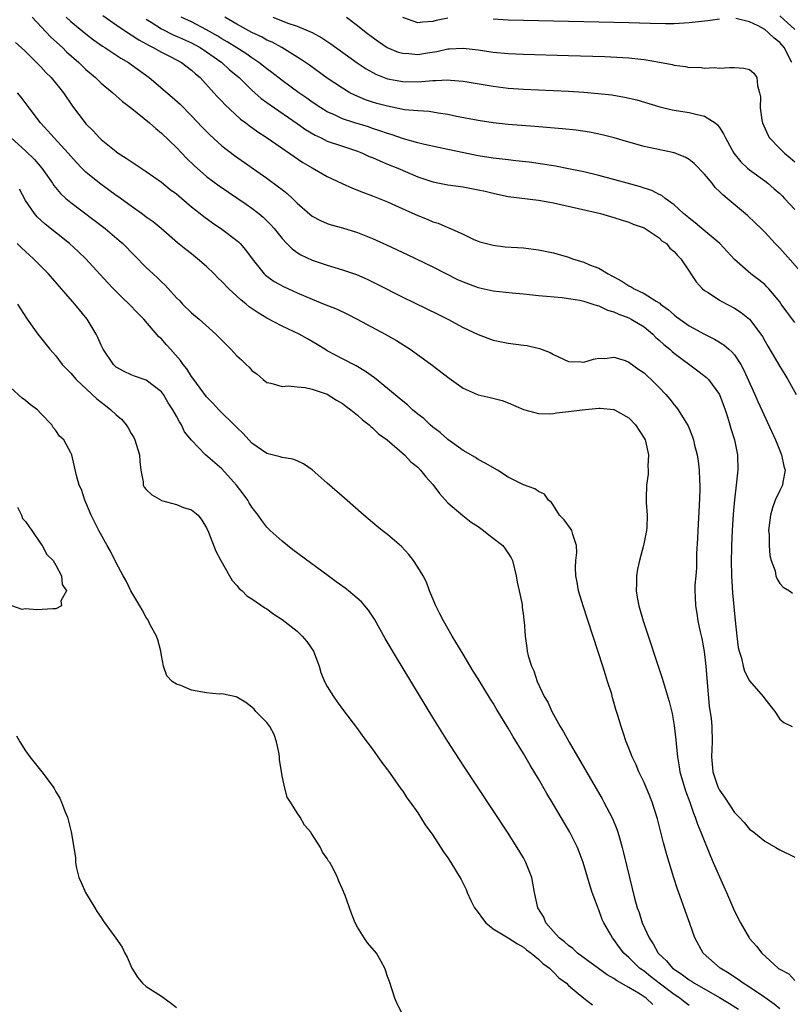
# Model space of a CAD drawing. Units: inches. Extents: x 2622000 to 2625000, y 1500000 to 1503000.
# Drawn here: x 2622680 to 2622782, y 1502344 to 1502475 of the extents above; entities that cross this region are included whole.
import ezdxf

# ---------------------------------------------------------------- set-up
doc = ezdxf.new("R2010")
doc.units = ezdxf.units.IN
doc.header["$MEASUREMENT"] = 0
doc.layers.add('LD26221500_2ft', color=162, linetype='Continuous')

msp = doc.modelspace()

# ---------------------------------------------------------------- linework, layer by layer
at = {"layer": 'LD26221500_2ft'}
for points, elevation in [([(2622691.25, 1502475.25), (2622693, 1502473.99), (2622694.79, 1502472.79), (2622695, 1502472.68), (2622696.01, 1502472.01), (2622697, 1502471.47), (2622697.29, 1502471.29), (2622697.9, 1502471), (2622699, 1502470.36), (2622700.26, 1502469.74), (2622701.68, 1502469), (2622703, 1502467.99), (2622703.51, 1502467.51), (2622704.13, 1502467), (2622705.97, 1502465), (2622706.46, 1502464.46), (2622707, 1502463.89), (2622707.42, 1502463.42), (2622709.49, 1502461.49), (2622710.19, 1502461), (2622710.64, 1502460.64), (2622711.8, 1502459.8), (2622713.04, 1502459), (2622717.77, 1502455.77), (2622719, 1502455.03), (2622721, 1502453.88), (2622722.95, 1502452.95), (2622724.35, 1502452.35), (2622725.79, 1502451.79), (2622727, 1502451.35), (2622729, 1502450.55), (2622730.05, 1502450.05), (2622733, 1502448.73), (2622734.24, 1502448.24), (2622735, 1502447.9), (2622735.7, 1502447.7), (2622737, 1502447.13), (2622737.11, 1502447.11), (2622739, 1502446.24), (2622740.43, 1502445.57), (2622741, 1502445.32), (2622741.24, 1502445.24), (2622742.09, 1502445), (2622743, 1502444.78), (2622744.6, 1502444.6), (2622747, 1502444.43), (2622749, 1502444.2), (2622751, 1502443.79), (2622753, 1502443.2), (2622753.53, 1502443), (2622755, 1502442.56), (2622755.79, 1502442.21), (2622757, 1502441.75), (2622758.23, 1502441), (2622758.74, 1502440.74), (2622759, 1502440.59), (2622760.05, 1502440.05), (2622761, 1502439.41), (2622761.28, 1502439.28), (2622761.71, 1502439), (2622763, 1502438.41), (2622764.63, 1502437.37), (2622765, 1502437.17), (2622765.1, 1502437.1), (2622765.2, 1502437), (2622766.25, 1502436.25), (2622767, 1502435.55), (2622767.32, 1502435.32), (2622767.74, 1502435), (2622769, 1502434.11), (2622771, 1502433), (2622772.33, 1502432.33), (2622773.57, 1502431.57), (2622774.23, 1502431), (2622774.66, 1502430.66), (2622775, 1502430.26), (2622775.83, 1502429), (2622776.25, 1502428.25), (2622777.68, 1502425), (2622778.07, 1502424.07), (2622780.42, 1502419), (2622781.24, 1502417), (2622781.52, 1502415.52), (2622781.7, 1502415), (2622781.39, 1502413.39), (2622781.37, 1502413), (2622781, 1502412.31), (2622780.4, 1502411), (2622780.02, 1502409.98), (2622779.75, 1502409), (2622779.52, 1502407), (2622779.59, 1502406.41), (2622779.58, 1502405), (2622779.67, 1502403.67), (2622779.87, 1502403), (2622780.37, 1502401.63), (2622780.49, 1502401), (2622780.61, 1502400.61), (2622781, 1502399.98), (2622781.47, 1502399.47), (2622782.3, 1502399), (2622782.7, 1502398.7)], 7796), ([(2622681.85, 1502475), (2622684.35, 1502472.35), (2622685.87, 1502471), (2622686.43, 1502470.43), (2622688.06, 1502469), (2622688.53, 1502468.53), (2622689, 1502468.08), (2622690.28, 1502467), (2622691, 1502466.26), (2622692.58, 1502465), (2622693.85, 1502463.85), (2622695.07, 1502462.93), (2622697.42, 1502461), (2622698.25, 1502460.25), (2622699, 1502459.65), (2622701, 1502457.72), (2622702.32, 1502456.32), (2622703.34, 1502455.34), (2622705, 1502453.91), (2622706.67, 1502452.67), (2622710.24, 1502450.24), (2622711, 1502449.71), (2622711.91, 1502449), (2622712.51, 1502448.51), (2622713.51, 1502447.51), (2622713.95, 1502447), (2622715, 1502445.69), (2622715.65, 1502445), (2622716.32, 1502444.32), (2622717, 1502443.83), (2622717.51, 1502443.51), (2622719, 1502442.8), (2622721, 1502442.13), (2622723, 1502441.54), (2622724.89, 1502440.89), (2622726.28, 1502440.28), (2622727.63, 1502439.63), (2622731, 1502437.93), (2622735.66, 1502435.66), (2622736.99, 1502435), (2622739, 1502433.91), (2622741, 1502432.95), (2622743, 1502432.2), (2622745, 1502431.82), (2622747, 1502431.56), (2622747.49, 1502431.49), (2622749.12, 1502431.12), (2622750.57, 1502430.57), (2622751, 1502430.29), (2622753, 1502429.38), (2622754.67, 1502429.33), (2622755, 1502429.29), (2622756.29, 1502429.71), (2622757, 1502429.81), (2622757.8, 1502429.8), (2622759, 1502429.97), (2622760.5, 1502429.5), (2622761, 1502429.31), (2622762.33, 1502428.33), (2622763, 1502427.87), (2622763.44, 1502427.44), (2622763.94, 1502427), (2622765, 1502425.95), (2622765.91, 1502425), (2622766.42, 1502424.41), (2622767, 1502423.65), (2622767.3, 1502423.3), (2622767.52, 1502423), (2622768.31, 1502421.69), (2622768.75, 1502421), (2622768.84, 1502420.84), (2622769.42, 1502419.42), (2622769.55, 1502419), (2622769.69, 1502418.31), (2622770.04, 1502417), (2622770.18, 1502416.18), (2622770.31, 1502415), (2622770.34, 1502413.66), (2622770.39, 1502413), (2622770.38, 1502412.38), (2622770.3, 1502410.3), (2622770.12, 1502407), (2622770.09, 1502405.91), (2622769.96, 1502403.96), (2622769.96, 1502402.04), (2622769.85, 1502401), (2622769.74, 1502399.74), (2622769.74, 1502399), (2622769.78, 1502398.22), (2622769.81, 1502397), (2622769.99, 1502395.99), (2622770.14, 1502395), (2622770.44, 1502393.56), (2622770.67, 1502392.67), (2622770.97, 1502390.97), (2622771.19, 1502389), (2622771.66, 1502383.66), (2622771.9, 1502382.1), (2622772, 1502381), (2622772.04, 1502379), (2622771.97, 1502378.03), (2622771.94, 1502377), (2622772.04, 1502376.04), (2622772.12, 1502375), (2622772.79, 1502373), (2622773, 1502372.57), (2622773.67, 1502371.67), (2622775, 1502369.63), (2622775.63, 1502369), (2622776.29, 1502368.29), (2622777, 1502367.39), (2622777.55, 1502367), (2622779, 1502365.83), (2622780.49, 1502365), (2622781, 1502364.69), (2622783, 1502363.71)], 7792), ([(2622686.38, 1502475), (2622687, 1502474.42), (2622689, 1502472.79), (2622690.01, 1502472.01), (2622691.19, 1502471.19), (2622691.5, 1502471), (2622693.6, 1502469.6), (2622694.64, 1502469), (2622695, 1502468.75), (2622697.38, 1502467), (2622700.43, 1502464.43), (2622701.47, 1502463.47), (2622703, 1502461.92), (2622704.42, 1502460.42), (2622705.41, 1502459.41), (2622707, 1502457.96), (2622708.68, 1502456.68), (2622713, 1502453.69), (2622714.55, 1502452.55), (2622715, 1502452.18), (2622715.66, 1502451.66), (2622716.37, 1502451), (2622717, 1502450.37), (2622719, 1502448.66), (2622720.08, 1502448.08), (2622721, 1502447.67), (2622721.5, 1502447.5), (2622723, 1502447.08), (2622725, 1502446.46), (2622727, 1502445.68), (2622728.86, 1502444.86), (2622731.58, 1502443.58), (2622735, 1502441.92), (2622738.26, 1502440.26), (2622739, 1502439.92), (2622741, 1502439.17), (2622743, 1502438.74), (2622745.52, 1502438.48), (2622747, 1502438.34), (2622749, 1502438.13), (2622752.15, 1502437.85), (2622753, 1502437.74), (2622754.49, 1502437.51), (2622755, 1502437.39), (2622756.22, 1502437), (2622756.79, 1502436.79), (2622757, 1502436.75), (2622758.17, 1502436.17), (2622759, 1502435.96), (2622759.65, 1502435.65), (2622761, 1502435.16), (2622761.31, 1502435), (2622763, 1502433.96), (2622764.15, 1502433), (2622764.58, 1502432.58), (2622765, 1502432.23), (2622765.64, 1502431.64), (2622766.42, 1502431), (2622766.71, 1502430.71), (2622767, 1502430.49), (2622770.15, 1502428.15), (2622771.28, 1502427.28), (2622771.55, 1502427), (2622773.02, 1502425), (2622773.76, 1502423), (2622774.05, 1502422.05), (2622774.4, 1502421), (2622774.51, 1502420.51), (2622774.98, 1502419), (2622775.39, 1502417), (2622775.45, 1502415), (2622775.38, 1502414.62), (2622775.23, 1502413), (2622775, 1502411.06), (2622774.84, 1502409.16), (2622774.69, 1502407), (2622774.59, 1502405), (2622774.59, 1502404.59), (2622774.55, 1502403), (2622774.6, 1502401), (2622774.75, 1502398.75), (2622775.08, 1502395.08), (2622775.31, 1502393), (2622775.5, 1502391.5), (2622775.63, 1502391), (2622775.93, 1502390.07), (2622776.16, 1502389), (2622776.34, 1502388.34), (2622777, 1502387.05), (2622778.78, 1502385), (2622779, 1502384.67), (2622780.36, 1502383), (2622781, 1502382.01), (2622781.53, 1502381.53), (2622782.63, 1502381)], 7794), ([(2622697, 1502474.74), (2622697.66, 1502474.34), (2622699, 1502473.48), (2622700.64, 1502472.64), (2622701, 1502472.49), (2622703, 1502471.61), (2622703.4, 1502471.4), (2622704.13, 1502471), (2622705, 1502470.42), (2622707, 1502469), (2622708.04, 1502468.04), (2622709.3, 1502467), (2622711, 1502465.36), (2622712.25, 1502464.25), (2622713, 1502463.72), (2622713.41, 1502463.41), (2622717, 1502460.94), (2622718.13, 1502460.13), (2622719.38, 1502459.38), (2622720.17, 1502459), (2622721, 1502458.58), (2622723, 1502457.91), (2622725, 1502457.27), (2622725.69, 1502457), (2622726.57, 1502456.57), (2622727, 1502456.4), (2622727.96, 1502455.96), (2622729, 1502455.55), (2622730.36, 1502455), (2622733, 1502453.85), (2622733.65, 1502453.65), (2622735, 1502453.17), (2622737, 1502452.79), (2622739, 1502452.51), (2622741, 1502452.15), (2622741.95, 1502451.95), (2622743, 1502451.68), (2622743.57, 1502451.57), (2622745, 1502451.25), (2622749, 1502450.78), (2622750.49, 1502450.49), (2622751, 1502450.42), (2622754.33, 1502449.67), (2622757.21, 1502449), (2622759, 1502448.46), (2622760.09, 1502448.09), (2622761, 1502447.84), (2622761.57, 1502447.57), (2622763, 1502447.09), (2622763.16, 1502447), (2622765, 1502445.75), (2622765.38, 1502445.38), (2622765.96, 1502445), (2622766.42, 1502444.42), (2622767, 1502443.98), (2622767.44, 1502443.43), (2622767.9, 1502443), (2622769, 1502441.35), (2622769.21, 1502441), (2622769.92, 1502439.92), (2622770.76, 1502439), (2622771, 1502438.81), (2622771.49, 1502438.51), (2622773, 1502437.52), (2622773.33, 1502437.33), (2622775, 1502436.44), (2622775.88, 1502435.88), (2622777, 1502434.98), (2622778.48, 1502433), (2622778.69, 1502432.69), (2622779, 1502432.1), (2622779.4, 1502431.4), (2622781, 1502428.71), (2622781.68, 1502427.68), (2622782.08, 1502427), (2622783.16, 1502425)], 7798), ([(2622783, 1502434.54), (2622781.95, 1502435.95), (2622781.2, 1502437), (2622781, 1502437.27), (2622779.56, 1502439), (2622779.29, 1502439.29), (2622779, 1502439.57), (2622778.21, 1502440.21), (2622777.17, 1502441), (2622775, 1502442.9), (2622773.04, 1502445.04), (2622770.67, 1502447), (2622769.78, 1502447.78), (2622769, 1502448.37), (2622768.66, 1502448.66), (2622768.23, 1502449), (2622767, 1502450.15), (2622765.79, 1502451), (2622765.36, 1502451.36), (2622765, 1502451.53), (2622764.05, 1502452.05), (2622763, 1502452.37), (2622762.54, 1502452.54), (2622760.75, 1502453), (2622757, 1502454.01), (2622755, 1502454.5), (2622753, 1502454.93), (2622751.26, 1502455.26), (2622749.55, 1502455.55), (2622747.79, 1502455.79), (2622745.99, 1502455.99), (2622745, 1502456.09), (2622744.2, 1502456.2), (2622743, 1502456.32), (2622741, 1502456.65), (2622737, 1502457.49), (2622733.88, 1502458.12), (2622733, 1502458.34), (2622731.12, 1502458.88), (2622729.46, 1502459.46), (2622729, 1502459.58), (2622727.97, 1502459.97), (2622727, 1502460.27), (2622726.46, 1502460.46), (2622724.66, 1502461), (2622723, 1502461.54), (2622721.95, 1502462.05), (2622721, 1502462.47), (2622720.14, 1502463), (2622719, 1502463.77), (2622718.29, 1502464.29), (2622717.23, 1502465), (2622715, 1502466.61), (2622713.66, 1502467.66), (2622713, 1502468.15), (2622712.54, 1502468.54), (2622711.93, 1502469), (2622711, 1502469.61), (2622710.19, 1502470.19), (2622709, 1502470.93), (2622707.74, 1502471.74), (2622707, 1502472.16), (2622706.49, 1502472.49), (2622705, 1502473.35), (2622703, 1502474.38), (2622701.63, 1502475)], 7800), ([(2622784.48, 1502440.47), (2622781, 1502444.4), (2622780.41, 1502445), (2622779, 1502446.51), (2622778.52, 1502447), (2622777.75, 1502447.75), (2622776.73, 1502448.73), (2622774.02, 1502451), (2622773.45, 1502451.45), (2622773, 1502451.93), (2622772.45, 1502452.45), (2622772.03, 1502453), (2622771, 1502454.21), (2622769.63, 1502455.63), (2622769, 1502456.13), (2622768.45, 1502456.45), (2622767, 1502457.02), (2622763, 1502457.87), (2622761, 1502458.43), (2622759.02, 1502459.02), (2622757.44, 1502459.44), (2622755.78, 1502459.78), (2622754.02, 1502460.02), (2622752.21, 1502460.21), (2622748.53, 1502460.53), (2622745, 1502460.81), (2622743, 1502461.01), (2622741, 1502461.3), (2622738.13, 1502461.87), (2622737, 1502462.12), (2622735.71, 1502462.29), (2622734.5, 1502462.5), (2622733, 1502462.58), (2622731.25, 1502462.75), (2622729, 1502463.2), (2622727.59, 1502463.59), (2622727, 1502463.77), (2622726.07, 1502464.07), (2622724.66, 1502464.66), (2622724.01, 1502465), (2622723, 1502465.59), (2622721, 1502466.95), (2622718.63, 1502468.63), (2622717.45, 1502469.45), (2622714.96, 1502471), (2622713.69, 1502471.69), (2622713, 1502471.98), (2622712.35, 1502472.35), (2622711, 1502472.99), (2622709, 1502474.1), (2622707.43, 1502475)], 7802), ([(2622713.8, 1502475), (2622715, 1502474.51), (2622715.78, 1502474.22), (2622717, 1502473.81), (2622719, 1502473), (2622720.27, 1502472.27), (2622721.47, 1502471.47), (2622724.94, 1502468.94), (2622726.15, 1502468.15), (2622727.45, 1502467.45), (2622729, 1502466.86), (2622731, 1502466.48), (2622733, 1502466.46), (2622733.52, 1502466.48), (2622735, 1502466.63), (2622735.38, 1502466.62), (2622737, 1502466.71), (2622737.33, 1502466.67), (2622739, 1502466.53), (2622743, 1502465.85), (2622745, 1502465.61), (2622747, 1502465.48), (2622751, 1502465.3), (2622753, 1502465.2), (2622755, 1502465.07), (2622756.91, 1502464.91), (2622758.71, 1502464.71), (2622760.43, 1502464.43), (2622762.04, 1502464.04), (2622765.11, 1502463.11), (2622766.73, 1502462.73), (2622767, 1502462.67), (2622769, 1502462.38), (2622769.85, 1502462.15), (2622771, 1502461.89), (2622772.43, 1502461), (2622772.74, 1502460.74), (2622773, 1502460.39), (2622773.55, 1502459.55), (2622773.79, 1502459), (2622774.89, 1502457), (2622775.84, 1502455.84), (2622776.73, 1502455), (2622777, 1502454.77), (2622779, 1502453.31), (2622779.4, 1502453), (2622780.27, 1502452.27), (2622781, 1502451.63), (2622781.32, 1502451.32), (2622781.63, 1502451), (2622783, 1502449.51)], 7804), ([(2622723.53, 1502475), (2622725, 1502473.92), (2622726.16, 1502473), (2622727, 1502472.37), (2622727.79, 1502471.79), (2622728.96, 1502471), (2622730.39, 1502470.39), (2622731, 1502470.22), (2622731.81, 1502470.19), (2622733, 1502470.08), (2622734.29, 1502470.29), (2622735.53, 1502470.47), (2622737, 1502470.81), (2622737.19, 1502470.81), (2622739, 1502470.92), (2622741, 1502470.68), (2622743, 1502470.37), (2622745, 1502470.18), (2622747, 1502470.1), (2622753, 1502469.94), (2622757.79, 1502469.79), (2622761, 1502469.61), (2622762.57, 1502469.43), (2622763, 1502469.4), (2622765.06, 1502469.06), (2622766.72, 1502468.72), (2622767, 1502468.64), (2622768.48, 1502468.48), (2622769, 1502468.34), (2622770.38, 1502468.38), (2622771, 1502468.25), (2622772.34, 1502468.34), (2622773, 1502468.27), (2622774.33, 1502468.33), (2622775, 1502468.34), (2622776.23, 1502468.24), (2622777, 1502468.09), (2622777.58, 1502467.58), (2622777.96, 1502467), (2622778.03, 1502465.97), (2622778.33, 1502465), (2622778.45, 1502464.45), (2622778.4, 1502463), (2622778.61, 1502461.39), (2622778.69, 1502461), (2622779.4, 1502459.4), (2622779.65, 1502459), (2622781, 1502457.62), (2622781.63, 1502457), (2622782.38, 1502456.38), (2622783, 1502455.85)], 7806), ([(2622737, 1502474.88), (2622735.44, 1502474.56), (2622735, 1502474.44), (2622733.63, 1502474.37), (2622733, 1502474.27), (2622731, 1502474.95)], 7808), ([(2622773, 1502474.75), (2622771.48, 1502474.52), (2622771, 1502474.49), (2622769, 1502474.26), (2622767, 1502474.15), (2622765.85, 1502474.15), (2622763.82, 1502474.18), (2622761, 1502474.26), (2622747, 1502474.55), (2622745, 1502474.61), (2622743, 1502474.76)], 7808), ([(2622782.6, 1502469), (2622781.58, 1502471), (2622781, 1502471.67), (2622780.24, 1502472.24), (2622779.48, 1502473), (2622779, 1502473.37), (2622778.15, 1502473.85), (2622777, 1502474.39), (2622775.17, 1502474.83)], 7808), ([(2622781, 1502475.18), (2622783, 1502473.39)], 7810), ([(2622679.64, 1502471.64), (2622680.4, 1502471), (2622681, 1502470.45), (2622682.46, 1502469), (2622683, 1502468.44), (2622683.68, 1502467.68), (2622684.37, 1502467), (2622686, 1502465), (2622687.22, 1502463.22), (2622688.9, 1502461), (2622689, 1502460.88), (2622689.95, 1502459.95), (2622690.81, 1502459), (2622691, 1502458.82), (2622693, 1502457.2), (2622693.28, 1502457), (2622694.34, 1502456.34), (2622695, 1502455.88), (2622697, 1502454.57), (2622699, 1502453.15), (2622700.18, 1502452.18), (2622701, 1502451.58), (2622703, 1502449.9), (2622704.14, 1502449), (2622704.61, 1502448.61), (2622705.76, 1502447.76), (2622707, 1502446.94), (2622709, 1502445.41), (2622709.22, 1502445.22), (2622709.44, 1502445), (2622710.17, 1502444.17), (2622711.04, 1502443), (2622712.63, 1502441), (2622712.82, 1502440.82), (2622713, 1502440.67), (2622713.97, 1502439.97), (2622715.26, 1502439.26), (2622717, 1502438.47), (2622719, 1502437.63), (2622720.6, 1502437), (2622722.3, 1502436.3), (2622723.66, 1502435.66), (2622724.97, 1502435), (2622728.68, 1502433), (2622730.16, 1502432.16), (2622731.99, 1502431), (2622733.75, 1502429.75), (2622734.9, 1502428.9), (2622737.17, 1502427.17), (2622739, 1502425.87), (2622741, 1502424.95), (2622742.6, 1502424.6), (2622744.2, 1502424.2), (2622745, 1502423.91), (2622747.03, 1502423.03), (2622749, 1502422.51), (2622750.47, 1502422.47), (2622751, 1502422.51), (2622751.41, 1502422.59), (2622753, 1502422.74), (2622754.79, 1502423), (2622757, 1502423.19), (2622757.2, 1502423.2), (2622759, 1502423.04), (2622759.1, 1502423), (2622761, 1502421.92), (2622761.88, 1502421), (2622763, 1502419.24), (2622763.13, 1502419), (2622763.19, 1502418.81), (2622763.6, 1502417), (2622763.51, 1502415.51), (2622763.55, 1502415), (2622763.55, 1502414.45), (2622763.31, 1502413), (2622763.27, 1502411.27), (2622763.28, 1502410.72), (2622763.42, 1502409), (2622763.36, 1502407.36), (2622763.32, 1502407), (2622762.92, 1502405), (2622762.39, 1502403), (2622762.14, 1502401.86), (2622761.99, 1502401), (2622762, 1502399.99), (2622761.95, 1502399), (2622762.13, 1502397.87), (2622762.31, 1502397), (2622762.9, 1502395), (2622765.42, 1502387.42), (2622766.34, 1502384.34), (2622766.72, 1502382.72), (2622767, 1502381.16), (2622767.23, 1502379.23), (2622767.26, 1502378.74), (2622767.44, 1502377), (2622767.68, 1502375.68), (2622767.77, 1502375), (2622768.5, 1502372.5), (2622769.06, 1502371), (2622769.54, 1502369.54), (2622769.78, 1502369), (2622770.08, 1502368.08), (2622770.55, 1502367), (2622771.82, 1502363.82), (2622772.19, 1502363), (2622773, 1502361.11), (2622773.94, 1502359), (2622775, 1502356.56), (2622775.8, 1502355), (2622776.94, 1502353), (2622777, 1502352.92), (2622777.92, 1502351.92), (2622778.6, 1502351), (2622780.79, 1502349), (2622780.92, 1502348.92), (2622781, 1502348.85), (2622782.22, 1502348.22), (2622783, 1502347.36)], 7790), ([(2622781, 1502343.61), (2622780.24, 1502344.24), (2622779, 1502345.12), (2622777, 1502346.48), (2622776.15, 1502347), (2622775.49, 1502347.49), (2622775, 1502347.8), (2622774.29, 1502348.29), (2622773.09, 1502349), (2622770.83, 1502351), (2622769.72, 1502353), (2622769.08, 1502354.92), (2622768.5, 1502356.5), (2622767.99, 1502358.01), (2622767.44, 1502359.44), (2622766.96, 1502360.96), (2622766.02, 1502364.02), (2622765.77, 1502365), (2622765.59, 1502365.59), (2622765.25, 1502367), (2622764.78, 1502368.78), (2622764.07, 1502371), (2622763.77, 1502371.77), (2622763, 1502373.6), (2622762.32, 1502375), (2622761.95, 1502375.95), (2622761.43, 1502377), (2622761, 1502378.14), (2622760.64, 1502379), (2622760.23, 1502380.23), (2622759.95, 1502381), (2622759.52, 1502382.48), (2622759.27, 1502383.27), (2622759, 1502384.26), (2622758.82, 1502384.82), (2622758.71, 1502385.29), (2622758.17, 1502387), (2622757.87, 1502387.87), (2622757.55, 1502389), (2622754.92, 1502397), (2622754.32, 1502399), (2622754.14, 1502400.14), (2622753.96, 1502401), (2622753.93, 1502402.07), (2622753.97, 1502403), (2622754.07, 1502404.07), (2622754.06, 1502405), (2622753.55, 1502406.45), (2622753.42, 1502407), (2622753.26, 1502407.26), (2622752.4, 1502408.4), (2622751.8, 1502409), (2622751, 1502410.29), (2622750.71, 1502410.71), (2622750.34, 1502411), (2622749.82, 1502411.82), (2622749, 1502412.16), (2622748.52, 1502412.52), (2622747, 1502413.03), (2622745, 1502414.05), (2622743.56, 1502415), (2622741.93, 1502415.93), (2622741, 1502416.41), (2622740.65, 1502416.65), (2622739, 1502417.61), (2622737, 1502419.05), (2622735.98, 1502419.98), (2622735, 1502420.7), (2622734.66, 1502421), (2622733.81, 1502421.81), (2622733, 1502422.41), (2622732.31, 1502423), (2622731.63, 1502423.63), (2622731, 1502424.11), (2622730.53, 1502424.53), (2622729, 1502425.8), (2622727.24, 1502427.24), (2622726.08, 1502428.08), (2622724.82, 1502428.82), (2622723, 1502429.75), (2622721, 1502430.8), (2622720.66, 1502431), (2622719.65, 1502431.65), (2622718.38, 1502432.38), (2622717.26, 1502433), (2622715, 1502434.08), (2622713, 1502435.13), (2622711.82, 1502435.82), (2622710.63, 1502436.63), (2622710.22, 1502437), (2622709.54, 1502437.54), (2622709, 1502438.05), (2622707.94, 1502439), (2622707, 1502440), (2622706.47, 1502440.47), (2622705.98, 1502441), (2622705, 1502441.96), (2622703.81, 1502443), (2622703, 1502443.63), (2622702.22, 1502444.22), (2622701.13, 1502445.13), (2622698.96, 1502447), (2622697.89, 1502447.89), (2622697, 1502448.51), (2622696.73, 1502448.73), (2622696.36, 1502449), (2622695, 1502449.95), (2622693.23, 1502451.23), (2622693, 1502451.39), (2622690.79, 1502453), (2622689, 1502454.46), (2622688.45, 1502455), (2622687.74, 1502455.74), (2622687, 1502456.58), (2622686.65, 1502457), (2622684.8, 1502459), (2622683.95, 1502459.95), (2622682.95, 1502461), (2622681.45, 1502463), (2622680.42, 1502464.42), (2622679.94, 1502465)], 7788), ([(2622679.06, 1502459), (2622681, 1502457.29), (2622682.16, 1502456.16), (2622683.15, 1502455), (2622684.55, 1502453), (2622684.72, 1502452.72), (2622685.64, 1502451.64), (2622686.35, 1502451), (2622687, 1502450.44), (2622691.55, 1502447), (2622693.41, 1502445.41), (2622693.87, 1502445), (2622697, 1502441.86), (2622697.89, 1502441), (2622698.47, 1502440.47), (2622699, 1502439.94), (2622699.5, 1502439.5), (2622701, 1502437.84), (2622701.43, 1502437.43), (2622701.82, 1502437), (2622703, 1502435.82), (2622704.02, 1502435), (2622706.24, 1502433), (2622706.62, 1502432.62), (2622707, 1502432.2), (2622708.21, 1502431), (2622709, 1502430.15), (2622709.62, 1502429.62), (2622710.24, 1502429), (2622710.64, 1502428.64), (2622711, 1502428.2), (2622711.71, 1502427.71), (2622712.49, 1502427), (2622713, 1502426.61), (2622713.5, 1502426.5), (2622715, 1502426.07), (2622715.82, 1502426.18), (2622717, 1502426.02), (2622718.05, 1502425.95), (2622719, 1502425.71), (2622721, 1502425.04), (2622722.24, 1502424.24), (2622723, 1502423.81), (2622723.45, 1502423.45), (2622724.1, 1502423), (2622725, 1502422.26), (2622725.65, 1502421.65), (2622726.54, 1502421), (2622726.77, 1502420.77), (2622727, 1502420.6), (2622727.81, 1502419.81), (2622728.93, 1502419), (2622731.24, 1502417), (2622732.08, 1502416.08), (2622733, 1502415.36), (2622733.35, 1502415), (2622734.08, 1502414.08), (2622735, 1502413.09), (2622735.87, 1502411.87), (2622737, 1502410.64), (2622738.96, 1502408.96), (2622740.1, 1502408.1), (2622741, 1502407.5), (2622741.71, 1502407), (2622742.41, 1502406.41), (2622743, 1502405.99), (2622744.28, 1502405), (2622744.58, 1502404.58), (2622745.38, 1502403.38), (2622745.55, 1502403), (2622746.05, 1502401), (2622746.16, 1502400.16), (2622746.45, 1502399), (2622746.82, 1502397.18), (2622746.84, 1502396.84), (2622747, 1502395.63), (2622747.06, 1502395.06), (2622747.09, 1502394.91), (2622747.22, 1502393), (2622747.45, 1502391.45), (2622747.5, 1502391), (2622747.62, 1502390.38), (2622748.06, 1502389), (2622748.4, 1502388.39), (2622748.81, 1502387), (2622749.77, 1502385), (2622750.24, 1502384.24), (2622750.79, 1502383), (2622751.9, 1502381), (2622752.31, 1502380.31), (2622753.08, 1502378.92), (2622757.43, 1502371.43), (2622757.67, 1502371), (2622758.81, 1502368.81), (2622759.4, 1502367.4), (2622759.53, 1502367), (2622759.73, 1502366.27), (2622760.11, 1502365), (2622760.29, 1502364.29), (2622761.06, 1502361), (2622761.72, 1502358.28), (2622762.09, 1502357), (2622762.36, 1502356.36), (2622762.77, 1502355), (2622763.69, 1502353), (2622764.23, 1502352.23), (2622764.89, 1502351), (2622765.98, 1502349.98), (2622766.79, 1502349), (2622767, 1502348.84), (2622768.12, 1502348.12), (2622769, 1502347.44), (2622769.28, 1502347.28), (2622769.7, 1502347), (2622773, 1502345.12), (2622774.33, 1502344.33), (2622775.54, 1502343.54)], 7786), ([(2622769, 1502344.04), (2622768.44, 1502344.44), (2622767.73, 1502345), (2622767, 1502345.5), (2622765.02, 1502347.02), (2622763.88, 1502347.88), (2622763, 1502348.59), (2622762.75, 1502348.75), (2622762.42, 1502349), (2622761, 1502350.4), (2622760.31, 1502351), (2622759.73, 1502351.73), (2622759, 1502352.77), (2622758.8, 1502353), (2622758.58, 1502353.42), (2622757.68, 1502355), (2622757.46, 1502355.46), (2622757, 1502356.74), (2622756.91, 1502356.91), (2622756.84, 1502357.16), (2622756.14, 1502359), (2622755.87, 1502359.87), (2622754.94, 1502363), (2622754.41, 1502364.41), (2622754.16, 1502365), (2622753.15, 1502367), (2622751, 1502370.69), (2622750.13, 1502372.13), (2622749, 1502374.08), (2622747.89, 1502375.89), (2622747, 1502377.45), (2622745.65, 1502379.65), (2622745, 1502380.79), (2622743.4, 1502383.4), (2622743, 1502384.1), (2622742.64, 1502384.64), (2622741, 1502387.35), (2622740.34, 1502388.34), (2622739, 1502390.6), (2622737.54, 1502393), (2622736.39, 1502395), (2622735.94, 1502395.94), (2622735.38, 1502397), (2622734.69, 1502398.69), (2622734.55, 1502399), (2622734.15, 1502400.15), (2622733.7, 1502401), (2622733, 1502402.15), (2622732.41, 1502403), (2622731.81, 1502403.81), (2622730.85, 1502404.85), (2622729, 1502406.48), (2622728.29, 1502407), (2622727.57, 1502407.57), (2622725.85, 1502409), (2622723.26, 1502411.26), (2622721, 1502413.28), (2622719, 1502415.03), (2622717.83, 1502415.83), (2622717, 1502416.2), (2622716.43, 1502416.43), (2622715, 1502416.66), (2622714.76, 1502416.76), (2622713, 1502417.19), (2622711, 1502418.58), (2622709.83, 1502419.83), (2622709, 1502420.63), (2622708.82, 1502420.82), (2622706.61, 1502423), (2622705.84, 1502423.84), (2622705, 1502424.7), (2622704.14, 1502425.86), (2622703.19, 1502427.19), (2622703, 1502427.41), (2622702.39, 1502428.39), (2622701.88, 1502429), (2622701.52, 1502429.52), (2622700.2, 1502431), (2622699.65, 1502431.64), (2622699, 1502432.37), (2622698.66, 1502432.66), (2622696.67, 1502435), (2622695.83, 1502435.83), (2622694.74, 1502437), (2622693.83, 1502437.83), (2622692.66, 1502439), (2622691.85, 1502439.85), (2622688.97, 1502443), (2622687.96, 1502443.96), (2622686.83, 1502445), (2622683.59, 1502447.59), (2622682.54, 1502448.54), (2622682.17, 1502449), (2622681, 1502450.72), (2622680.2, 1502452.2)], 7784), ([(2622764.18, 1502344.18), (2622763.27, 1502345), (2622763, 1502345.2), (2622762.47, 1502345.53), (2622761, 1502346.41), (2622759.36, 1502347.36), (2622759, 1502347.61), (2622758.13, 1502348.13), (2622754.17, 1502351), (2622753.58, 1502351.58), (2622753, 1502351.98), (2622752.46, 1502352.46), (2622751.74, 1502353), (2622751, 1502353.87), (2622749.97, 1502355), (2622749.73, 1502355.73), (2622748.91, 1502357), (2622748.49, 1502359), (2622748.26, 1502360.26), (2622748.11, 1502361), (2622747.33, 1502363), (2622747, 1502363.6), (2622746.18, 1502365), (2622744.88, 1502367), (2622739, 1502375.9), (2622737, 1502379.02), (2622735, 1502382.23), (2622730.17, 1502390.18), (2622728.69, 1502392.69), (2622727.26, 1502395.26), (2622726.45, 1502396.45), (2622725.98, 1502397), (2622725.52, 1502397.52), (2622723.8, 1502399), (2622723.35, 1502399.35), (2622722.18, 1502400.18), (2622721.11, 1502401), (2622716.44, 1502404.44), (2622715, 1502405.56), (2622713.42, 1502407), (2622713, 1502407.41), (2622712.3, 1502408.3), (2622711.84, 1502409), (2622711, 1502410.09), (2622710.65, 1502410.65), (2622710.45, 1502411), (2622709.85, 1502411.85), (2622708.95, 1502413), (2622707, 1502415.14), (2622704.86, 1502417), (2622703, 1502418.96), (2622702.08, 1502420.08), (2622701.66, 1502421), (2622701.38, 1502421.38), (2622701, 1502422.12), (2622700.5, 1502423), (2622699.9, 1502423.9), (2622699.26, 1502425), (2622699, 1502425.35), (2622697, 1502426.92), (2622695.44, 1502427.44), (2622695, 1502427.62), (2622694.07, 1502428.07), (2622693, 1502428.64), (2622692.63, 1502429), (2622691.26, 1502431), (2622691, 1502431.54), (2622690.57, 1502432.57), (2622690.36, 1502433), (2622689.15, 1502435), (2622687.51, 1502437), (2622686.33, 1502438.33), (2622685.77, 1502439), (2622684.01, 1502441), (2622682.04, 1502443), (2622680.43, 1502444.43), (2622679.88, 1502445)], 7782), ([(2622679.93, 1502437), (2622681.12, 1502435.12), (2622681.21, 1502435), (2622682.61, 1502433), (2622683.68, 1502431.68), (2622684.19, 1502431), (2622685, 1502430.12), (2622685.86, 1502429), (2622686.41, 1502428.41), (2622687, 1502427.83), (2622687.71, 1502427), (2622690.42, 1502424.42), (2622691.57, 1502423.57), (2622692.3, 1502423), (2622693, 1502422.32), (2622693.72, 1502421.72), (2622694.33, 1502421), (2622694.59, 1502420.59), (2622695, 1502419.86), (2622695.33, 1502419.33), (2622695.49, 1502419), (2622696.1, 1502417), (2622696.14, 1502416.14), (2622696.28, 1502415), (2622696.58, 1502413.42), (2622696.6, 1502413), (2622696.73, 1502412.73), (2622697, 1502412.4), (2622697.73, 1502411.73), (2622698.96, 1502411), (2622699.03, 1502410.97), (2622701, 1502410.45), (2622701.95, 1502410.05), (2622703, 1502409.74), (2622703.87, 1502409), (2622704.38, 1502408.38), (2622705, 1502407.34), (2622705.25, 1502406.75), (2622706.23, 1502404.23), (2622706.87, 1502403), (2622708.02, 1502401), (2622708.37, 1502400.37), (2622709, 1502399.72), (2622709.32, 1502399.32), (2622709.72, 1502399), (2622710.34, 1502398.34), (2622711, 1502397.94), (2622712.73, 1502396.73), (2622713, 1502396.59), (2622713.92, 1502395.92), (2622715, 1502395.2), (2622717, 1502393.63), (2622717.67, 1502393), (2622718.3, 1502392.3), (2622719.16, 1502391), (2622719.94, 1502389), (2622720.15, 1502388.15), (2622720.65, 1502387), (2622721, 1502386.3), (2622721.82, 1502385), (2622722.3, 1502384.3), (2622723.15, 1502383.15), (2622725, 1502380.7), (2622725.71, 1502379.71), (2622727, 1502378.02), (2622728.25, 1502376.25), (2622729, 1502375.27), (2622729.1, 1502375.1), (2622729.66, 1502374.34), (2622730.76, 1502372.76), (2622731, 1502372.46), (2622731.56, 1502371.56), (2622731.98, 1502371), (2622733, 1502369.57), (2622733.98, 1502367.98), (2622735, 1502366.6), (2622736.41, 1502364.41), (2622737, 1502363.61), (2622737.39, 1502363), (2622738.74, 1502360.74), (2622739.4, 1502359.4), (2622739.54, 1502359), (2622740.03, 1502357.97), (2622740.52, 1502357), (2622740.72, 1502356.72), (2622741, 1502356.35), (2622741.57, 1502355.57), (2622742.02, 1502355), (2622743, 1502354.22), (2622745, 1502353), (2622746.21, 1502352.21), (2622747, 1502351.78), (2622747.43, 1502351.43), (2622748.04, 1502351), (2622749, 1502350.19), (2622749.6, 1502349.6), (2622750.48, 1502349), (2622750.71, 1502348.71), (2622751, 1502348.47), (2622751.7, 1502347.7), (2622752.72, 1502347), (2622753, 1502346.68), (2622755, 1502345.02), (2622756.15, 1502344.15)], 7780), ([(2622730.93, 1502343), (2622730.28, 1502344.28), (2622729.94, 1502345), (2622729.24, 1502347.24), (2622729, 1502347.91), (2622728.74, 1502348.74), (2622728.65, 1502349), (2622728.13, 1502349.87), (2622727.51, 1502351), (2622726.35, 1502352.35), (2622725.91, 1502353), (2622725, 1502354.44), (2622724.71, 1502355), (2622724.22, 1502356.22), (2622723.36, 1502358.64), (2622723.21, 1502359), (2622723.13, 1502359.13), (2622723, 1502359.48), (2622722.52, 1502360.52), (2622722.35, 1502361), (2622721.79, 1502362.21), (2622721.33, 1502363), (2622721.17, 1502363.17), (2622721, 1502363.52), (2622720.36, 1502364.36), (2622720.1, 1502365), (2622719, 1502366.69), (2622718.87, 1502366.87), (2622718.81, 1502367), (2622717.96, 1502367.96), (2622717.4, 1502369), (2622717, 1502369.59), (2622716.13, 1502371), (2622715.67, 1502371.67), (2622715.34, 1502373), (2622715, 1502374.47), (2622714.64, 1502376.64), (2622714.67, 1502377), (2622714.61, 1502377.39), (2622714.27, 1502379), (2622713.94, 1502379.94), (2622713.39, 1502381), (2622713, 1502381.56), (2622711.53, 1502383), (2622711.3, 1502383.3), (2622711, 1502383.58), (2622710.2, 1502384.2), (2622709, 1502384.9), (2622708.93, 1502384.93), (2622707, 1502385.34), (2622706.67, 1502385.32), (2622705, 1502385.48), (2622703, 1502385.84), (2622701.57, 1502386.43), (2622701, 1502386.62), (2622700.45, 1502387), (2622699.73, 1502387.73), (2622699.26, 1502389), (2622699, 1502390.41), (2622698.91, 1502391), (2622698.51, 1502392.51), (2622698.33, 1502393), (2622697.53, 1502394.47), (2622697.19, 1502395.19), (2622697, 1502395.45), (2622696.46, 1502396.46), (2622696.13, 1502397), (2622694.97, 1502399), (2622694.33, 1502400.33), (2622693.94, 1502401), (2622693, 1502402.72), (2622692.26, 1502404.26), (2622691.82, 1502405), (2622690.72, 1502407), (2622690.15, 1502408.15), (2622689.68, 1502409), (2622689, 1502410.69), (2622688.84, 1502411), (2622688.4, 1502412.4), (2622688.11, 1502413), (2622687.73, 1502414.27), (2622687.11, 1502417), (2622687, 1502417.3), (2622686.08, 1502419), (2622685.5, 1502419.5), (2622685, 1502420.24), (2622684.64, 1502420.64), (2622684.47, 1502421), (2622683, 1502422.48), (2622682.55, 1502423), (2622681.66, 1502423.66), (2622681, 1502424.22), (2622680.53, 1502424.53), (2622679, 1502425.92)], 7778), ([(2622679.92, 1502410.08), (2622680.45, 1502409), (2622680.59, 1502408.59), (2622681, 1502408.19), (2622681.46, 1502407.46), (2622681.83, 1502407), (2622683, 1502405.24), (2622683.18, 1502405), (2622683.83, 1502403.83), (2622684.64, 1502403), (2622685, 1502402.4), (2622685.77, 1502401), (2622685.83, 1502399.83), (2622686.4, 1502399), (2622685.67, 1502397.67), (2622685.74, 1502397), (2622685, 1502396.62), (2622684.61, 1502396.61), (2622682.47, 1502396.47), (2622681, 1502396.63), (2622680.54, 1502396.54), (2622679.19, 1502397)], 7776), ([(2622679.79, 1502379.79), (2622680.21, 1502379), (2622681, 1502377.8), (2622681.56, 1502377), (2622683.14, 1502375), (2622684.63, 1502373), (2622684.78, 1502372.78), (2622685, 1502372.38), (2622685.53, 1502371.54), (2622685.77, 1502371), (2622686.2, 1502369.8), (2622686.53, 1502369), (2622686.65, 1502368.65), (2622687.05, 1502367.05), (2622687.4, 1502365), (2622687.6, 1502363.6), (2622687.63, 1502363), (2622687.75, 1502362.25), (2622688.05, 1502361), (2622688.36, 1502360.36), (2622688.94, 1502359), (2622690.16, 1502357), (2622690.47, 1502356.47), (2622691, 1502355.71), (2622691.28, 1502355.28), (2622692.98, 1502352.98), (2622693.78, 1502351.78), (2622694.17, 1502351), (2622694.46, 1502350.46), (2622695.08, 1502349), (2622695.81, 1502347.81), (2622696.48, 1502347), (2622697, 1502346.57), (2622699, 1502345.27), (2622699.36, 1502345), (2622700.33, 1502344.33), (2622701, 1502343.77)], 7776)]:
    msp.add_lwpolyline(points, dxfattribs=dict(at, elevation=elevation))

doc.saveas('drawing.dxf')
